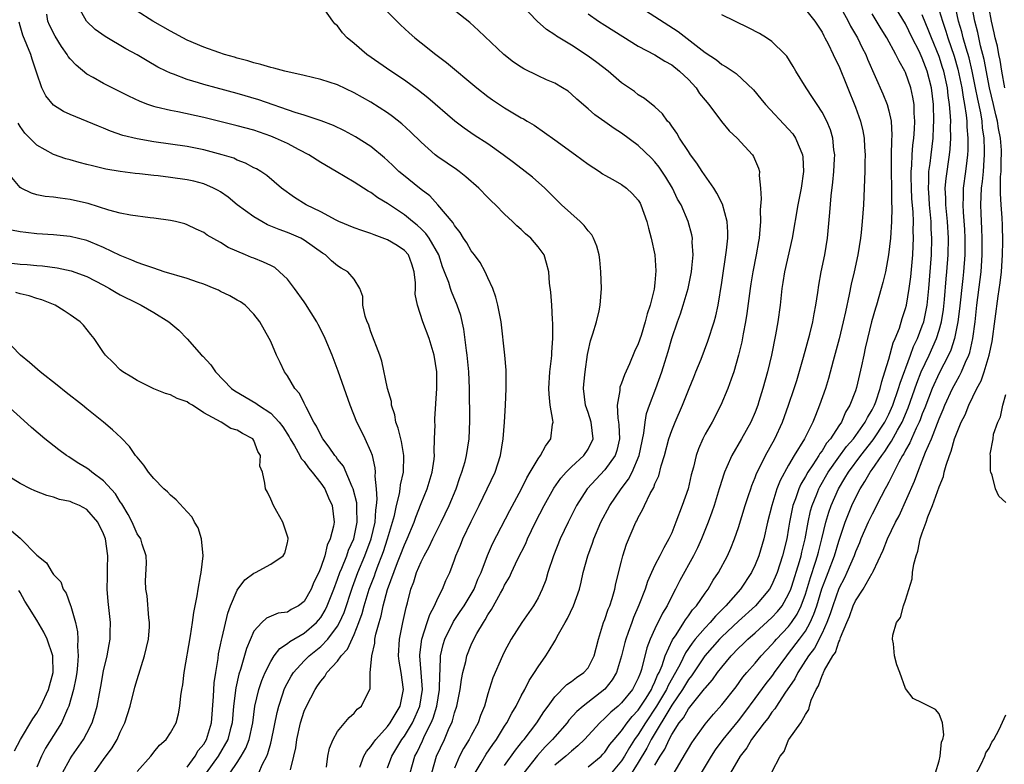
# Model space of a CAD drawing. Units: inches. Extents: x 2613000 to 2616000, y 1497000 to 1500000.
# Drawn here: x 2613225 to 2613343, y 1498168 to 1498257 of the extents above; entities that cross this region are included whole.
import ezdxf

# ---------------------------------------------------------------- set-up
doc = ezdxf.new("R2010")
doc.units = ezdxf.units.IN
doc.header["$MEASUREMENT"] = 0
doc.layers.add('LD26131497_2ft', color=60, linetype='Continuous')

msp = doc.modelspace()

# ---------------------------------------------------------------- linework, layer by layer
at = {"layer": 'LD26131497_2ft'}
for points, elevation in [([(2613334.56, 1498167), (2613335, 1498168.46), (2613335.12, 1498169), (2613335.29, 1498170.71), (2613335.44, 1498171), (2613335.57, 1498171.57), (2613335.4, 1498173), (2613335, 1498174.06), (2613334.57, 1498174.57), (2613333, 1498175.4), (2613331.92, 1498175.92), (2613331, 1498177.09), (2613330.29, 1498179), (2613329.95, 1498179.95), (2613329.67, 1498181), (2613329.57, 1498182.43), (2613329.45, 1498183), (2613329.47, 1498183.47), (2613329.91, 1498185), (2613330.4, 1498185.6), (2613330.75, 1498187), (2613331, 1498187.66), (2613331.79, 1498190.21), (2613331.84, 1498191), (2613331.98, 1498191.98), (2613332.25, 1498193), (2613332.47, 1498193.53), (2613332.76, 1498195), (2613333, 1498195.73), (2613333.46, 1498197), (2613333.67, 1498197.67), (2613334.23, 1498199), (2613335, 1498201.24), (2613335.52, 1498202.48), (2613335.62, 1498203), (2613335.84, 1498203.84), (2613336.24, 1498205), (2613336.47, 1498205.53), (2613336.86, 1498207), (2613337, 1498207.38), (2613337.67, 1498209), (2613338.12, 1498209.88), (2613338.56, 1498211), (2613339.54, 1498213), (2613340.05, 1498213.95), (2613340.4, 1498215), (2613340.99, 1498217), (2613341.35, 1498218.65), (2613342.07, 1498224.07), (2613342.32, 1498225.68), (2613342.46, 1498227), (2613342.59, 1498229), (2613342.63, 1498230.63), (2613342.58, 1498232.58), (2613342.54, 1498233.46), (2613342.42, 1498235), (2613342.34, 1498236.34), (2613342.37, 1498238.37), (2613342.43, 1498239), (2613342.45, 1498240.45), (2613342.48, 1498241), (2613342.46, 1498241.54), (2613342.35, 1498243), (2613342.13, 1498244.13), (2613342, 1498245), (2613341.79, 1498245.79), (2613341.52, 1498247), (2613341.03, 1498249), (2613340.4, 1498252.4), (2613339.98, 1498254.02), (2613339.63, 1498255.63), (2613339.28, 1498257), (2613338.59, 1498260.59)], 8598), ([(2613279.48, 1498167), (2613280.2, 1498168.2), (2613280.78, 1498169.22), (2613281.59, 1498170.41), (2613282.03, 1498171), (2613283, 1498172.58), (2613283.28, 1498173), (2613283.85, 1498174.15), (2613284.38, 1498175), (2613285, 1498176.23), (2613285.42, 1498177), (2613285.95, 1498178.05), (2613286.58, 1498179), (2613287, 1498179.71), (2613287.93, 1498181), (2613288.35, 1498181.65), (2613289, 1498182.76), (2613289.1, 1498182.9), (2613289.31, 1498183.31), (2613290.25, 1498185), (2613290.54, 1498185.46), (2613291.23, 1498187), (2613291.95, 1498189), (2613292.17, 1498189.83), (2613292.42, 1498191), (2613292.96, 1498193), (2613293.52, 1498194.48), (2613293.68, 1498195), (2613294.53, 1498197), (2613295.6, 1498199), (2613296.97, 1498201), (2613297.83, 1498202.17), (2613298.25, 1498203), (2613299.09, 1498205), (2613299.67, 1498207.67), (2613299.81, 1498209), (2613299.98, 1498210.02), (2613300.34, 1498211), (2613301.12, 1498213), (2613301.83, 1498215), (2613302.18, 1498216.18), (2613302.57, 1498217.43), (2613303, 1498219), (2613303.69, 1498221), (2613304.05, 1498221.95), (2613304.39, 1498223), (2613304.97, 1498225), (2613305.37, 1498227), (2613305.43, 1498227.43), (2613305.56, 1498229), (2613305.46, 1498230.54), (2613305.48, 1498231), (2613305.41, 1498231.41), (2613304.99, 1498233.01), (2613304.12, 1498235), (2613303.7, 1498235.7), (2613303.08, 1498237), (2613302.31, 1498238.31), (2613301.52, 1498239.52), (2613301, 1498240.16), (2613300.59, 1498240.59), (2613299, 1498242.11), (2613297, 1498243.58), (2613296.13, 1498244.13), (2613295, 1498244.95), (2613293.79, 1498245.79), (2613293, 1498246.51), (2613291.65, 1498247.65), (2613291, 1498248.25), (2613290.59, 1498248.59), (2613289.95, 1498249), (2613289, 1498249.55), (2613288.02, 1498249.98), (2613287, 1498250.45), (2613285.29, 1498251.29), (2613285, 1498251.47), (2613284.08, 1498252.08), (2613282.92, 1498253), (2613279.89, 1498255.89), (2613278.82, 1498256.82), (2613275.48, 1498259.48)], 8622), ([(2613303.18, 1498166.82), (2613304.67, 1498169.33), (2613305, 1498169.93), (2613305.4, 1498170.6), (2613305.68, 1498171), (2613307, 1498172.83), (2613307.99, 1498174.01), (2613309, 1498175.13), (2613310.7, 1498177.3), (2613311.53, 1498178.47), (2613311.98, 1498179), (2613313, 1498180.14), (2613313.72, 1498181), (2613315, 1498182.35), (2613315.29, 1498182.71), (2613315.54, 1498183), (2613317, 1498184.52), (2613317.36, 1498185), (2613318.01, 1498185.99), (2613318.49, 1498187), (2613319, 1498188.39), (2613319.61, 1498190.39), (2613320.22, 1498192.22), (2613320.46, 1498193), (2613320.56, 1498193.44), (2613320.98, 1498195), (2613321.46, 1498197), (2613321.81, 1498198.19), (2613322.09, 1498199), (2613322.95, 1498201), (2613323.73, 1498202.27), (2613324.15, 1498203), (2613325.64, 1498205), (2613327.13, 1498206.87), (2613328.51, 1498209), (2613329, 1498209.96), (2613329.47, 1498211), (2613330.15, 1498213), (2613330.33, 1498213.67), (2613331.59, 1498217), (2613331.96, 1498218.04), (2613332.43, 1498219), (2613333, 1498220.5), (2613333.17, 1498221), (2613333.57, 1498223), (2613333.79, 1498225), (2613334.09, 1498229), (2613334.14, 1498231), (2613334.07, 1498232.07), (2613334.04, 1498233), (2613333.86, 1498235), (2613333.82, 1498235.82), (2613333.74, 1498237), (2613333.8, 1498237.8), (2613333.8, 1498239), (2613333.94, 1498239.94), (2613334.04, 1498241), (2613334.28, 1498243), (2613334.34, 1498244.34), (2613334.38, 1498245), (2613334.33, 1498247), (2613334.09, 1498249), (2613333.58, 1498251), (2613333, 1498252.57), (2613332.61, 1498253.39), (2613331.8, 1498255), (2613331, 1498256.67), (2613329.35, 1498259.35)], 8606), ([(2613269, 1498167.6), (2613269.5, 1498169), (2613270.7, 1498171), (2613271, 1498171.41), (2613271.97, 1498173), (2613272.31, 1498173.69), (2613272.86, 1498175), (2613273.16, 1498177), (2613273.02, 1498179.02), (2613272.85, 1498181), (2613272.86, 1498181.14), (2613273.1, 1498183), (2613273.75, 1498185), (2613274.04, 1498185.96), (2613274.61, 1498187), (2613275, 1498187.91), (2613275.57, 1498189), (2613275.98, 1498190.02), (2613276.43, 1498191), (2613277, 1498192.49), (2613277.17, 1498193), (2613277.73, 1498194.27), (2613278.01, 1498195), (2613279, 1498197.09), (2613279.97, 1498199), (2613281.86, 1498203), (2613282.52, 1498205), (2613282.84, 1498207), (2613282.99, 1498208.99), (2613283.11, 1498211), (2613283.18, 1498213), (2613283.19, 1498215), (2613283.19, 1498215.19), (2613283.04, 1498217), (2613282.6, 1498221), (2613282.21, 1498223), (2613281.96, 1498223.96), (2613281.58, 1498225), (2613281, 1498226.27), (2613280.67, 1498227), (2613280.08, 1498228.08), (2613279.4, 1498229), (2613279, 1498229.51), (2613278.46, 1498230.46), (2613278.1, 1498231), (2613277.7, 1498231.7), (2613277, 1498232.53), (2613276.83, 1498232.83), (2613275.01, 1498235.01), (2613274.06, 1498236.06), (2613273, 1498236.84), (2613270.7, 1498238.7), (2613270.35, 1498239), (2613269.67, 1498239.67), (2613269, 1498240.29), (2613268.62, 1498240.62), (2613267, 1498241.98), (2613265.16, 1498243.16), (2613263.85, 1498243.85), (2613262.5, 1498244.5), (2613261.05, 1498245.05), (2613259, 1498245.74), (2613257.94, 1498246.06), (2613253.58, 1498247.58), (2613251, 1498248.33), (2613248.49, 1498249), (2613247, 1498249.42), (2613246.38, 1498249.62), (2613245, 1498250.02), (2613243.35, 1498250.65), (2613243, 1498250.77), (2613242.5, 1498251), (2613241.5, 1498251.5), (2613240.23, 1498252.23), (2613239, 1498252.95), (2613237.67, 1498253.67), (2613235.17, 1498255.17), (2613234, 1498256), (2613232.96, 1498257), (2613231.84, 1498259)], 8630), ([(2613271.68, 1498167), (2613272.25, 1498169), (2613272.52, 1498169.48), (2613273.16, 1498170.84), (2613273.42, 1498171.42), (2613274.23, 1498173), (2613274.46, 1498173.54), (2613274.89, 1498175), (2613275.22, 1498177), (2613275.23, 1498178.77), (2613275.29, 1498179.29), (2613275.32, 1498181), (2613275.63, 1498182.37), (2613275.83, 1498183), (2613276.88, 1498185.12), (2613277.69, 1498186.31), (2613278.15, 1498187), (2613279, 1498188.41), (2613279.34, 1498189), (2613279.81, 1498190.19), (2613280.18, 1498191), (2613280.96, 1498193.04), (2613281.57, 1498194.43), (2613283.61, 1498198.39), (2613285.02, 1498201), (2613285.67, 1498202.33), (2613286.08, 1498203), (2613287, 1498204.59), (2613287.3, 1498205), (2613287.88, 1498206.12), (2613288.52, 1498207), (2613288.75, 1498208.75), (2613288.8, 1498209), (2613288.79, 1498209.21), (2613288.47, 1498211), (2613288.32, 1498212.32), (2613288.29, 1498213), (2613288.42, 1498215), (2613288.62, 1498216.62), (2613288.66, 1498217), (2613288.65, 1498217.35), (2613288.77, 1498219), (2613288.79, 1498220.79), (2613288.72, 1498221.28), (2613288.65, 1498223), (2613288.54, 1498224.55), (2613288.39, 1498225.61), (2613288.28, 1498227), (2613288.03, 1498228.03), (2613287.73, 1498229), (2613287, 1498229.98), (2613286.14, 1498231), (2613285.52, 1498231.52), (2613285, 1498232.03), (2613284.47, 1498232.47), (2613283.94, 1498233), (2613283, 1498233.9), (2613281.92, 1498235), (2613281.44, 1498235.44), (2613281, 1498235.87), (2613279.91, 1498237), (2613278.37, 1498238.37), (2613277.55, 1498239), (2613277.23, 1498239.23), (2613275, 1498240.76), (2613274.69, 1498241), (2613273, 1498242.5), (2613271.74, 1498243.74), (2613270.7, 1498244.7), (2613269.58, 1498245.58), (2613269, 1498246), (2613267, 1498247.28), (2613265, 1498248.41), (2613263, 1498249.35), (2613261, 1498250), (2613259, 1498250.48), (2613256.7, 1498251), (2613255.37, 1498251.37), (2613255, 1498251.45), (2613253.82, 1498251.82), (2613253, 1498252.01), (2613252.26, 1498252.26), (2613251, 1498252.57), (2613250.67, 1498252.67), (2613249.48, 1498253), (2613248.78, 1498253.22), (2613247, 1498253.86), (2613245, 1498254.73), (2613243, 1498255.8), (2613240.91, 1498257), (2613239, 1498258.18)], 8628), ([(2613274.29, 1498167), (2613274.86, 1498169), (2613275.79, 1498171), (2613276.38, 1498172.38), (2613276.67, 1498173), (2613276.76, 1498173.24), (2613277, 1498174.18), (2613277.28, 1498175), (2613277.69, 1498177), (2613277.83, 1498178.17), (2613277.99, 1498179), (2613278.34, 1498180.34), (2613278.46, 1498181), (2613279, 1498182.34), (2613279.3, 1498183), (2613279.68, 1498183.68), (2613280.46, 1498185), (2613280.68, 1498185.32), (2613281, 1498185.9), (2613281.45, 1498186.55), (2613282.51, 1498188.51), (2613282.79, 1498189), (2613283, 1498189.46), (2613283.57, 1498190.43), (2613283.81, 1498191), (2613284.56, 1498192.56), (2613285.53, 1498194.47), (2613285.75, 1498195), (2613286.71, 1498197), (2613287.74, 1498199), (2613288.91, 1498201.09), (2613289.73, 1498202.27), (2613290.37, 1498203), (2613291, 1498203.64), (2613292.5, 1498205), (2613293, 1498205.74), (2613293.61, 1498207), (2613293.36, 1498209), (2613293, 1498210.14), (2613292.68, 1498211), (2613292.45, 1498213), (2613292.48, 1498213.52), (2613292.63, 1498215), (2613292.93, 1498217.07), (2613293, 1498217.45), (2613293.28, 1498218.72), (2613293.56, 1498219.56), (2613293.99, 1498221), (2613294.3, 1498222.3), (2613294.45, 1498223), (2613294.58, 1498225), (2613294.53, 1498227), (2613294.4, 1498228.4), (2613294.32, 1498229), (2613294.06, 1498230.06), (2613293.65, 1498231), (2613293.43, 1498231.43), (2613293, 1498231.87), (2613292.53, 1498232.53), (2613292.03, 1498233), (2613289.8, 1498235), (2613289, 1498235.79), (2613288.41, 1498236.41), (2613287.81, 1498237), (2613286.32, 1498238.32), (2613285.45, 1498239), (2613284.05, 1498240.05), (2613282.83, 1498241), (2613281, 1498242.29), (2613279.36, 1498243.36), (2613278.17, 1498244.17), (2613277.03, 1498245.03), (2613273.82, 1498247.82), (2613272.7, 1498248.7), (2613271, 1498249.93), (2613269.38, 1498251), (2613266.5, 1498253), (2613265, 1498254.31), (2613264.16, 1498255), (2613263.58, 1498255.58), (2613263, 1498256.45), (2613262.69, 1498256.69), (2613262.42, 1498257), (2613261, 1498259.04)], 8626), ([(2613269, 1498258.12), (2613270.09, 1498257), (2613270.55, 1498256.55), (2613271.59, 1498255.59), (2613272.25, 1498255), (2613273, 1498254.4), (2613274.75, 1498253), (2613276.04, 1498252.04), (2613279.69, 1498249), (2613281, 1498247.97), (2613281.57, 1498247.57), (2613283, 1498246.61), (2613283.98, 1498246.02), (2613285, 1498245.42), (2613285.28, 1498245.28), (2613285.7, 1498245), (2613286.52, 1498244.52), (2613289, 1498242.78), (2613291.48, 1498241), (2613293, 1498239.87), (2613294.35, 1498239), (2613294.73, 1498238.73), (2613295, 1498238.56), (2613295.97, 1498238.03), (2613297, 1498237.44), (2613297.59, 1498237), (2613298.32, 1498236.32), (2613299, 1498235.56), (2613299.21, 1498235.21), (2613299.32, 1498235), (2613300.04, 1498233), (2613300.21, 1498232.21), (2613300.56, 1498231), (2613300.97, 1498229), (2613301.11, 1498227.11), (2613301, 1498225.66), (2613300.92, 1498224.92), (2613300.43, 1498223), (2613300.05, 1498221.95), (2613299.84, 1498221), (2613299.34, 1498219.34), (2613299, 1498218.35), (2613298.56, 1498217.44), (2613297.96, 1498215.96), (2613297.35, 1498214.65), (2613297, 1498213.65), (2613296.81, 1498213.19), (2613296.78, 1498213), (2613296.78, 1498212.78), (2613296.47, 1498211), (2613296.54, 1498209.46), (2613296.64, 1498209), (2613296.68, 1498208.68), (2613296.75, 1498207), (2613296.42, 1498205.58), (2613296.22, 1498205), (2613295, 1498203.26), (2613292.89, 1498201), (2613291.61, 1498199), (2613291.4, 1498198.6), (2613290.6, 1498197), (2613289.66, 1498195), (2613288.85, 1498193), (2613288.19, 1498191), (2613287.92, 1498190.08), (2613287.51, 1498189), (2613287, 1498187.94), (2613286.47, 1498187), (2613285.08, 1498185), (2613283.8, 1498183), (2613283, 1498181.52), (2613282.74, 1498181), (2613281.61, 1498178.39), (2613281, 1498176.45), (2613280.6, 1498175), (2613280.13, 1498173.87), (2613279.82, 1498173), (2613279, 1498171.49), (2613278.76, 1498171), (2613278.09, 1498169.91), (2613277.62, 1498169), (2613277, 1498167.55)], 8624), ([(2613283, 1498167.89), (2613284.29, 1498169.71), (2613285.18, 1498170.82), (2613285.34, 1498171), (2613286.87, 1498173), (2613287.7, 1498174.3), (2613288.22, 1498175), (2613289, 1498176.11), (2613290.44, 1498177.56), (2613291, 1498177.94), (2613291.59, 1498178.41), (2613292.5, 1498179), (2613293, 1498179.58), (2613293.72, 1498181), (2613294.22, 1498183), (2613294.85, 1498185), (2613295, 1498185.37), (2613295.41, 1498186.59), (2613295.59, 1498187), (2613295.87, 1498187.87), (2613296.2, 1498189), (2613296.33, 1498189.67), (2613297, 1498192.34), (2613297.17, 1498193), (2613297.61, 1498194.39), (2613298.71, 1498197), (2613298.82, 1498197.18), (2613299, 1498197.59), (2613299.51, 1498198.49), (2613299.73, 1498199), (2613300.43, 1498200.43), (2613300.85, 1498201.15), (2613301, 1498201.59), (2613301.45, 1498202.55), (2613301.74, 1498203.74), (2613302.13, 1498205), (2613302.65, 1498207), (2613303, 1498208), (2613303.42, 1498209), (2613304.31, 1498211), (2613305.11, 1498213), (2613305.64, 1498214.36), (2613305.91, 1498215), (2613306.51, 1498216.51), (2613307.33, 1498218.67), (2613308.09, 1498221), (2613308.29, 1498221.71), (2613308.57, 1498223), (2613309, 1498225.72), (2613309.58, 1498229.58), (2613309.71, 1498231), (2613309.71, 1498231.71), (2613309.63, 1498233), (2613309.08, 1498235.08), (2613308.41, 1498236.41), (2613308.03, 1498237), (2613306.63, 1498239), (2613306, 1498240), (2613305.26, 1498241), (2613305, 1498241.38), (2613303.92, 1498243), (2613303.6, 1498243.6), (2613303, 1498244.4), (2613302.76, 1498244.76), (2613302.51, 1498245), (2613301.91, 1498245.91), (2613301, 1498246.72), (2613299.76, 1498247.75), (2613299, 1498248.18), (2613298.55, 1498248.55), (2613297, 1498249.62), (2613295.39, 1498251), (2613294.05, 1498252.05), (2613293, 1498252.81), (2613291, 1498254.12), (2613289.2, 1498255.2), (2613289, 1498255.37), (2613288, 1498256), (2613286.88, 1498257), (2613284.98, 1498259)], 8620), ([(2613298.75, 1498259), (2613303.77, 1498255.77), (2613307, 1498253.25), (2613308.37, 1498252.37), (2613309, 1498251.82), (2613309.54, 1498251.54), (2613310.73, 1498250.73), (2613312.78, 1498248.78), (2613313.69, 1498247.69), (2613314.21, 1498247), (2613317, 1498244.05), (2613317.49, 1498243.49), (2613317.81, 1498243), (2613318.36, 1498241.65), (2613318.66, 1498241), (2613318.71, 1498240.71), (2613318.78, 1498239), (2613318.49, 1498237), (2613318.08, 1498235), (2613317.44, 1498231), (2613316.51, 1498227), (2613316.31, 1498225.69), (2613316.18, 1498225), (2613315.97, 1498223), (2613315.71, 1498221), (2613315.43, 1498219.43), (2613314.93, 1498217), (2613314.46, 1498215), (2613313.93, 1498213), (2613313.45, 1498211.45), (2613313.31, 1498211), (2613313, 1498210.2), (2613312.48, 1498209), (2613311.37, 1498207), (2613310.2, 1498205), (2613309.62, 1498203.62), (2613309.33, 1498203), (2613309.24, 1498202.76), (2613308.76, 1498201.24), (2613308.69, 1498201), (2613308.07, 1498199), (2613307.8, 1498198.2), (2613307.37, 1498197), (2613306.58, 1498195), (2613306.08, 1498193.92), (2613305.63, 1498193), (2613303.98, 1498190.02), (2613303.47, 1498189), (2613303, 1498188.14), (2613302.44, 1498187), (2613301.89, 1498186.11), (2613301, 1498184.26), (2613300.43, 1498183), (2613300.03, 1498181.97), (2613299.39, 1498179.39), (2613299.27, 1498179), (2613299.17, 1498178.83), (2613299, 1498178.34), (2613298.32, 1498177), (2613297, 1498175.37), (2613296.6, 1498175), (2613295.73, 1498174.27), (2613295, 1498173.54), (2613294.38, 1498173), (2613292.55, 1498171), (2613291.78, 1498170.22), (2613291, 1498169.61), (2613290.34, 1498169), (2613289, 1498167.92)], 8616), ([(2613319, 1498258.37), (2613320.12, 1498257), (2613321, 1498255.67), (2613321.22, 1498255.22), (2613321.35, 1498255), (2613321.73, 1498254.27), (2613322.34, 1498253), (2613322.54, 1498252.54), (2613323, 1498251.63), (2613325, 1498246.71), (2613325.62, 1498245), (2613325.88, 1498243.88), (2613326.04, 1498243), (2613326.08, 1498241.92), (2613326.14, 1498241), (2613326.11, 1498240.11), (2613326.11, 1498239), (2613326.06, 1498238.06), (2613326.04, 1498237), (2613325.96, 1498235), (2613325.82, 1498233), (2613325.68, 1498231.68), (2613325.6, 1498231), (2613325.28, 1498229), (2613324.85, 1498227), (2613324.48, 1498225.52), (2613324.26, 1498224.26), (2613323.79, 1498222.21), (2613323.54, 1498221), (2613323.04, 1498218.96), (2613322.31, 1498216.32), (2613321.77, 1498214.23), (2613321.4, 1498213), (2613320.71, 1498211), (2613320.2, 1498209.8), (2613319.89, 1498209), (2613318.9, 1498207), (2613317.68, 1498205), (2613317, 1498203.84), (2613315.99, 1498202.01), (2613315.6, 1498201), (2613314.97, 1498199), (2613314.47, 1498197), (2613314.02, 1498195), (2613313.44, 1498193), (2613313, 1498191.91), (2613312.57, 1498191), (2613311.24, 1498189), (2613309.5, 1498187), (2613308.23, 1498185.77), (2613307.61, 1498185), (2613307, 1498184.37), (2613305.83, 1498183), (2613305.46, 1498182.54), (2613304.65, 1498181.35), (2613304, 1498180), (2613303.46, 1498179), (2613302.56, 1498177.44), (2613302.39, 1498177), (2613301.2, 1498175), (2613299.85, 1498173), (2613299, 1498171.61), (2613298.55, 1498171), (2613297.95, 1498170.05), (2613297.35, 1498169), (2613297, 1498168.46), (2613295.78, 1498167)], 8612), ([(2613323.01, 1498259.01), (2613324.11, 1498257), (2613324.4, 1498256.4), (2613325.24, 1498255), (2613325.81, 1498253.81), (2613326.22, 1498253), (2613326.45, 1498252.45), (2613328.28, 1498248.28), (2613328.8, 1498247), (2613329, 1498246.24), (2613329.26, 1498245), (2613329.35, 1498243.35), (2613329.31, 1498242.69), (2613329.28, 1498241), (2613329.27, 1498239), (2613329.31, 1498237), (2613329.33, 1498235.33), (2613329.36, 1498234.64), (2613329.33, 1498233), (2613329.21, 1498231), (2613328.97, 1498229.03), (2613328.58, 1498227), (2613328.28, 1498225.72), (2613328.09, 1498225), (2613327.5, 1498223), (2613327.38, 1498222.62), (2613326.93, 1498221), (2613326.44, 1498219), (2613326.17, 1498217.83), (2613325.99, 1498217), (2613325.73, 1498215.73), (2613325.13, 1498213.13), (2613325, 1498212.73), (2613324.34, 1498211), (2613323.82, 1498210.18), (2613323.32, 1498209), (2613323, 1498208.53), (2613322.02, 1498207), (2613321.55, 1498206.45), (2613321, 1498205.57), (2613320.75, 1498205.25), (2613320.61, 1498205), (2613319.89, 1498203.89), (2613319.28, 1498203), (2613319, 1498202.48), (2613318.45, 1498201.55), (2613318.21, 1498201), (2613317.81, 1498199.81), (2613317.51, 1498199), (2613317.11, 1498197), (2613317, 1498196.29), (2613316.77, 1498195), (2613316.26, 1498193), (2613315.61, 1498191), (2613315, 1498189.52), (2613314.71, 1498189), (2613313.03, 1498187), (2613311, 1498185.17), (2613309, 1498183.29), (2613308.72, 1498183), (2613306.98, 1498181.02), (2613305.38, 1498178.62), (2613305, 1498178.17), (2613304.31, 1498177), (2613303, 1498175.11), (2613300.53, 1498171), (2613300.03, 1498169.97), (2613299, 1498168.24), (2613297.75, 1498166.25)], 8610), ([(2613335, 1498258.28), (2613335.4, 1498257), (2613335.81, 1498255.81), (2613336.04, 1498255), (2613336.8, 1498252.8), (2613337.25, 1498251.25), (2613337.72, 1498249), (2613337.88, 1498247.88), (2613338.06, 1498247), (2613338.25, 1498245.75), (2613338.32, 1498245), (2613338.33, 1498244.33), (2613338.45, 1498243), (2613338.45, 1498241.55), (2613338.42, 1498241), (2613338.31, 1498240.31), (2613338.16, 1498239), (2613337.88, 1498237), (2613337.87, 1498235.87), (2613337.83, 1498235), (2613337.87, 1498234.13), (2613338.03, 1498232.03), (2613338.09, 1498231), (2613338.08, 1498229), (2613337.93, 1498227), (2613337.83, 1498226.17), (2613337.45, 1498222.55), (2613337.27, 1498221), (2613336.87, 1498219), (2613336.4, 1498217.6), (2613336.12, 1498217), (2613335, 1498214.84), (2613334.19, 1498213), (2613333.31, 1498210.69), (2613333, 1498209.97), (2613332.74, 1498209.26), (2613332.63, 1498209), (2613332.26, 1498208.26), (2613331.7, 1498207), (2613331.5, 1498206.5), (2613331, 1498205.63), (2613330.79, 1498205.21), (2613330.64, 1498205), (2613330.18, 1498204.18), (2613329.59, 1498203), (2613329.41, 1498202.59), (2613329, 1498201.81), (2613328.73, 1498201.27), (2613328.56, 1498201), (2613328.07, 1498200.07), (2613327, 1498197.99), (2613326.53, 1498197), (2613325.65, 1498195), (2613325.47, 1498194.53), (2613325, 1498193.46), (2613324.84, 1498193), (2613323.98, 1498191), (2613323.67, 1498190.33), (2613323, 1498189.09), (2613322.27, 1498187), (2613321.98, 1498186.02), (2613321.59, 1498185), (2613321, 1498183.73), (2613320.09, 1498181.91), (2613319.38, 1498181), (2613318.09, 1498179), (2613317.75, 1498178.25), (2613316.55, 1498176.55), (2613315.53, 1498175), (2613315.34, 1498174.66), (2613315, 1498174.28), (2613314.49, 1498173.51), (2613314.08, 1498173), (2613312.57, 1498171), (2613311.99, 1498170.01), (2613311.19, 1498169), (2613310.03, 1498167)], 8602), ([(2613315, 1498167.08), (2613315.97, 1498169), (2613316.45, 1498169.55), (2613317, 1498170.94), (2613317.03, 1498171), (2613318.46, 1498173), (2613319, 1498174), (2613319.43, 1498174.57), (2613319.51, 1498175), (2613319.71, 1498175.71), (2613320.31, 1498177), (2613320.59, 1498177.41), (2613321, 1498178.66), (2613321.13, 1498178.87), (2613321.16, 1498179), (2613321.28, 1498179.28), (2613322.29, 1498181), (2613322.59, 1498181.41), (2613323, 1498182.69), (2613323.12, 1498182.88), (2613323.21, 1498183.21), (2613323.97, 1498185), (2613324.29, 1498185.71), (2613324.72, 1498187), (2613325, 1498187.61), (2613325.93, 1498189), (2613327, 1498190.89), (2613327.05, 1498190.95), (2613327.11, 1498191.11), (2613328.33, 1498193.67), (2613328.84, 1498195), (2613329.81, 1498197), (2613330.22, 1498197.78), (2613332.07, 1498201.93), (2613332.46, 1498203), (2613333, 1498204.36), (2613333.39, 1498205.39), (2613334.08, 1498207), (2613335, 1498209.4), (2613335.49, 1498210.51), (2613335.69, 1498211), (2613336.62, 1498213), (2613337, 1498213.73), (2613337.46, 1498214.54), (2613337.68, 1498215), (2613338.15, 1498216.15), (2613338.55, 1498217), (2613338.67, 1498217.33), (2613339.06, 1498219), (2613339.32, 1498221), (2613339.53, 1498223), (2613339.94, 1498226.06), (2613340.05, 1498227), (2613340.18, 1498229), (2613340.17, 1498231), (2613340.13, 1498232.13), (2613340.03, 1498233.97), (2613340, 1498235), (2613340.08, 1498237), (2613340.2, 1498237.8), (2613340.31, 1498239), (2613340.4, 1498240.4), (2613340.46, 1498241), (2613340.46, 1498241.54), (2613340.4, 1498243), (2613340.22, 1498244.22), (2613340.15, 1498245), (2613339.99, 1498246.01), (2613339.64, 1498247.64), (2613339.38, 1498249), (2613338.97, 1498251), (2613338.6, 1498252.6), (2613338.25, 1498253.75), (2613337.9, 1498255), (2613337.73, 1498255.73), (2613337.35, 1498257), (2613337, 1498258.51)], 8600), ([(2613342.87, 1498249), (2613342.5, 1498251), (2613342.31, 1498252.31), (2613342.16, 1498253), (2613341.99, 1498253.99), (2613341.73, 1498255), (2613341.61, 1498255.61), (2613341.28, 1498257), (2613341, 1498258.51)], 8596), ([(2613261.7, 1498167.7), (2613261.85, 1498169), (2613262.03, 1498169.97), (2613262.48, 1498171), (2613263, 1498171.96), (2613264.39, 1498173.61), (2613265, 1498174.16), (2613265.37, 1498174.63), (2613265.88, 1498175), (2613266.9, 1498177.1), (2613266.91, 1498179), (2613267, 1498179.77), (2613267.09, 1498181), (2613267.47, 1498182.53), (2613267.48, 1498183), (2613267.59, 1498183.59), (2613267.97, 1498185), (2613268.21, 1498185.79), (2613268.46, 1498187), (2613269, 1498188.97), (2613270.18, 1498192.18), (2613270.51, 1498193), (2613271, 1498194.31), (2613271.33, 1498195), (2613272.16, 1498197), (2613272.37, 1498197.63), (2613273, 1498199.25), (2613273.73, 1498201), (2613274.34, 1498203), (2613274.55, 1498204.55), (2613274.59, 1498205), (2613274.55, 1498205.45), (2613274.62, 1498207), (2613274.67, 1498208.67), (2613274.63, 1498209), (2613274.63, 1498209.37), (2613274.88, 1498213), (2613274.88, 1498215), (2613274.58, 1498217), (2613273.97, 1498219), (2613273.21, 1498221), (2613272.57, 1498223), (2613272.31, 1498224.31), (2613272.34, 1498225), (2613272.34, 1498225.66), (2613272.19, 1498227), (2613271.9, 1498227.9), (2613271.48, 1498229), (2613271, 1498229.55), (2613270.14, 1498230.14), (2613269, 1498230.83), (2613267.4, 1498231.4), (2613267, 1498231.57), (2613265.91, 1498231.91), (2613265, 1498232.24), (2613263.17, 1498233), (2613262.84, 1498233.16), (2613261, 1498234.15), (2613259.24, 1498235), (2613257.86, 1498235.86), (2613256.31, 1498237), (2613254.53, 1498238.53), (2613253.84, 1498239), (2613253.3, 1498239.3), (2613253, 1498239.45), (2613251.99, 1498239.99), (2613251, 1498240.36), (2613250.57, 1498240.57), (2613249.2, 1498241), (2613247, 1498241.58), (2613245, 1498241.98), (2613243, 1498242.28), (2613241, 1498242.56), (2613239, 1498242.9), (2613237.32, 1498243.32), (2613235.83, 1498243.83), (2613235, 1498244.18), (2613234.4, 1498244.4), (2613231, 1498245.8), (2613230.19, 1498246.19), (2613229, 1498246.95), (2613228.07, 1498248.07), (2613227.62, 1498249), (2613227, 1498250.75), (2613226.94, 1498251), (2613226.45, 1498252.45), (2613226.3, 1498253), (2613225.33, 1498255.33), (2613225, 1498256.44), (2613224.88, 1498256.88)], 8634), ([(2613265.68, 1498167.68), (2613266.15, 1498169), (2613266.45, 1498169.55), (2613267, 1498170.14), (2613267.33, 1498170.67), (2613267.58, 1498171), (2613269, 1498172.57), (2613269.31, 1498173), (2613270.49, 1498175), (2613270.9, 1498177), (2613270.6, 1498179), (2613270.38, 1498180.38), (2613270.31, 1498181), (2613270.41, 1498183), (2613270.8, 1498185), (2613271.2, 1498186.8), (2613271.36, 1498187.36), (2613271.79, 1498189), (2613272.13, 1498189.87), (2613272.46, 1498191), (2613273, 1498192.28), (2613273.36, 1498193), (2613273.96, 1498194.04), (2613274.41, 1498195), (2613275.4, 1498197), (2613276.36, 1498199), (2613277.2, 1498201), (2613277.64, 1498202.36), (2613277.9, 1498203), (2613278.27, 1498204.27), (2613278.44, 1498205), (2613278.77, 1498207), (2613278.85, 1498209.15), (2613278.81, 1498213), (2613278.71, 1498215), (2613278.52, 1498217), (2613278.42, 1498217.58), (2613278.12, 1498220.12), (2613277.75, 1498221.75), (2613277.33, 1498223), (2613276.64, 1498224.64), (2613276.52, 1498225), (2613276.31, 1498225.69), (2613275.82, 1498227), (2613275.58, 1498227.58), (2613275.12, 1498229), (2613273.99, 1498231), (2613273.58, 1498231.58), (2613273, 1498232.14), (2613272.55, 1498232.55), (2613271.96, 1498233), (2613271, 1498233.81), (2613269.24, 1498235), (2613269, 1498235.18), (2613267.84, 1498235.84), (2613267, 1498236.48), (2613266.65, 1498236.65), (2613265, 1498237.71), (2613262.84, 1498239), (2613261, 1498240.05), (2613259.55, 1498241), (2613258.42, 1498241.58), (2613257, 1498242.34), (2613255.58, 1498243), (2613255, 1498243.24), (2613253, 1498243.93), (2613251, 1498244.47), (2613247, 1498245.46), (2613243.87, 1498246.13), (2613243, 1498246.28), (2613241.3, 1498246.7), (2613241, 1498246.76), (2613240.31, 1498247), (2613239.36, 1498247.36), (2613238.01, 1498248.01), (2613237, 1498248.54), (2613235, 1498249.54), (2613233.75, 1498250.25), (2613233, 1498250.66), (2613231.71, 1498251.71), (2613231, 1498252.49), (2613230.77, 1498252.77), (2613230.65, 1498253), (2613229.96, 1498253.96), (2613229.2, 1498255.2), (2613228.52, 1498256.52), (2613228.32, 1498257), (2613228.19, 1498257.81)], 8632), ([(2613293, 1498257.88), (2613294.25, 1498257), (2613295, 1498256.5), (2613297.14, 1498255.14), (2613299, 1498254), (2613301, 1498252.96), (2613302.19, 1498252.19), (2613303, 1498251.77), (2613303.95, 1498251), (2613305, 1498249.99), (2613305.93, 1498249), (2613306.34, 1498248.34), (2613307, 1498247.52), (2613307.46, 1498247), (2613308.97, 1498244.97), (2613309.87, 1498243.87), (2613310.85, 1498243), (2613312.66, 1498241), (2613312.79, 1498240.79), (2613313.38, 1498239.38), (2613313.51, 1498239), (2613313.47, 1498238.53), (2613313.63, 1498237), (2613313.73, 1498235.73), (2613313.58, 1498234.42), (2613313.63, 1498233), (2613313.53, 1498231.53), (2613313.47, 1498231), (2613313.39, 1498230.61), (2613313.1, 1498229), (2613312.7, 1498227), (2613312.46, 1498225.54), (2613312.38, 1498225), (2613312, 1498222), (2613311.84, 1498221), (2613311.55, 1498219.55), (2613311.39, 1498218.61), (2613311.01, 1498217), (2613310.45, 1498215), (2613310.12, 1498214.12), (2613309.73, 1498213), (2613308.87, 1498211), (2613307.83, 1498209), (2613307, 1498207.54), (2613306.73, 1498207), (2613306.2, 1498205.8), (2613305.93, 1498205), (2613305.6, 1498203.6), (2613305.34, 1498202.66), (2613304.96, 1498201), (2613304.26, 1498199), (2613303.49, 1498197), (2613303, 1498195.75), (2613302.66, 1498195), (2613302.05, 1498193.95), (2613301.6, 1498193), (2613301, 1498191.87), (2613300.58, 1498191), (2613300.09, 1498189.91), (2613299.81, 1498189), (2613299.08, 1498187.08), (2613298.42, 1498185.58), (2613298.21, 1498185), (2613297.8, 1498183.8), (2613297.5, 1498183), (2613297.38, 1498182.62), (2613297.01, 1498181), (2613296.39, 1498179), (2613295.88, 1498178.12), (2613294.99, 1498177.01), (2613292.41, 1498175), (2613291.64, 1498174.36), (2613290.69, 1498173.31), (2613290.47, 1498173), (2613289, 1498171.32), (2613288.74, 1498171), (2613287.87, 1498170.13), (2613286.92, 1498169.08), (2613285.3, 1498167)], 8618), ([(2613293, 1498167.72), (2613294.55, 1498169), (2613294.77, 1498169.23), (2613295, 1498169.48), (2613295.61, 1498170.39), (2613296.1, 1498171), (2613297, 1498172.04), (2613297.67, 1498173), (2613298.25, 1498173.75), (2613299, 1498174.51), (2613299.93, 1498175.93), (2613300.59, 1498177), (2613300.7, 1498177.3), (2613301, 1498177.88), (2613301.32, 1498178.68), (2613301.5, 1498179), (2613301.86, 1498179.86), (2613302.22, 1498181), (2613303.09, 1498182.91), (2613303.52, 1498183.52), (2613304.47, 1498185), (2613304.66, 1498185.34), (2613305, 1498185.78), (2613305.5, 1498186.5), (2613305.97, 1498187), (2613307, 1498188.53), (2613307.35, 1498189), (2613307.95, 1498190.05), (2613308.6, 1498191), (2613309.67, 1498193), (2613310.09, 1498193.91), (2613310.53, 1498195), (2613311, 1498196.36), (2613311.78, 1498199), (2613312.2, 1498200.2), (2613312.46, 1498201), (2613312.6, 1498201.4), (2613313, 1498202.34), (2613313.17, 1498202.83), (2613313.53, 1498203.53), (2613314.24, 1498205), (2613315.33, 1498207), (2613316.25, 1498209), (2613317, 1498211), (2613317.67, 1498213), (2613317.96, 1498213.96), (2613318.77, 1498216.77), (2613319.53, 1498219.53), (2613319.88, 1498221), (2613320.04, 1498221.96), (2613320.27, 1498223), (2613320.5, 1498224.5), (2613320.62, 1498225.38), (2613320.9, 1498227), (2613321.32, 1498229), (2613321.65, 1498231), (2613321.93, 1498234.07), (2613322.07, 1498236.07), (2613322.28, 1498237.72), (2613322.4, 1498239), (2613322.49, 1498240.49), (2613322.51, 1498241), (2613322.42, 1498241.58), (2613322.28, 1498243), (2613321.99, 1498243.99), (2613321.56, 1498245), (2613321, 1498246.1), (2613320.4, 1498247), (2613319.86, 1498247.86), (2613319.08, 1498249), (2613317.87, 1498251), (2613317.56, 1498251.56), (2613316.78, 1498252.78), (2613316.6, 1498253), (2613315, 1498254.56), (2613314.36, 1498255), (2613313.51, 1498255.51), (2613312.19, 1498256.19), (2613309, 1498257.74)], 8614), ([(2613301, 1498167.91), (2613301.64, 1498169), (2613302.17, 1498169.83), (2613302.69, 1498171), (2613303, 1498171.59), (2613303.9, 1498173), (2613304.4, 1498173.6), (2613305, 1498174.68), (2613306.94, 1498177.06), (2613307, 1498177.15), (2613307.88, 1498178.12), (2613308.48, 1498179), (2613309, 1498179.67), (2613310.1, 1498181), (2613311, 1498181.92), (2613311.56, 1498182.44), (2613312.12, 1498183), (2613313, 1498183.77), (2613315, 1498185.6), (2613315.68, 1498186.32), (2613316.21, 1498187), (2613317, 1498188.39), (2613317.25, 1498189), (2613317.37, 1498189.37), (2613318.29, 1498192.29), (2613318.49, 1498193), (2613318.58, 1498193.42), (2613318.98, 1498195), (2613319.33, 1498197), (2613319.63, 1498198.37), (2613319.81, 1498199), (2613320.36, 1498200.36), (2613320.6, 1498201), (2613320.74, 1498201.26), (2613321.73, 1498203), (2613323, 1498204.78), (2613323.94, 1498206.06), (2613324.76, 1498207), (2613326.17, 1498209), (2613326.44, 1498209.56), (2613327, 1498210.46), (2613327.27, 1498211), (2613327.43, 1498211.43), (2613327.95, 1498213), (2613328.14, 1498213.86), (2613328.53, 1498215), (2613329, 1498216.53), (2613329.52, 1498218.48), (2613329.76, 1498219), (2613330.25, 1498220.25), (2613330.59, 1498221.41), (2613331, 1498222.6), (2613331.1, 1498223), (2613331.44, 1498225), (2613331.61, 1498226.39), (2613331.85, 1498229), (2613331.92, 1498230.08), (2613331.96, 1498231), (2613331.92, 1498231.92), (2613331.93, 1498233), (2613331.89, 1498234.11), (2613331.75, 1498235.75), (2613331.69, 1498237), (2613331.66, 1498238.34), (2613331.66, 1498239), (2613331.73, 1498239.73), (2613331.77, 1498241), (2613331.86, 1498242.14), (2613331.98, 1498243), (2613332.06, 1498244.06), (2613332.11, 1498245), (2613332.03, 1498245.97), (2613332.01, 1498247), (2613331.88, 1498247.88), (2613331.63, 1498249), (2613331, 1498250.83), (2613330.92, 1498251), (2613330.21, 1498252.21), (2613329.85, 1498253), (2613328.77, 1498255), (2613328.08, 1498256.08), (2613327, 1498257.86)], 8608), ([(2613306.57, 1498167), (2613307.78, 1498169), (2613308.26, 1498169.74), (2613309.17, 1498171), (2613311, 1498173.24), (2613311.77, 1498174.23), (2613313, 1498175.89), (2613314.31, 1498177.69), (2613315, 1498178.53), (2613315.2, 1498178.8), (2613315.32, 1498179), (2613316.78, 1498181), (2613317, 1498181.27), (2613318.31, 1498183), (2613319, 1498183.96), (2613319.59, 1498185), (2613320.02, 1498185.98), (2613320.36, 1498187), (2613320.98, 1498189.02), (2613321.53, 1498190.47), (2613321.74, 1498191), (2613322.49, 1498193), (2613323, 1498194.75), (2613323.76, 1498197), (2613324.56, 1498199), (2613325, 1498199.94), (2613325.55, 1498201), (2613326.13, 1498201.87), (2613326.76, 1498203), (2613327, 1498203.33), (2613328.14, 1498205), (2613328.52, 1498205.48), (2613329, 1498206.24), (2613329.31, 1498206.69), (2613330.02, 1498208.02), (2613330.58, 1498209), (2613331.32, 1498210.68), (2613332.34, 1498213.66), (2613332.88, 1498215), (2613333.81, 1498217), (2613334.69, 1498219), (2613335, 1498219.99), (2613335.28, 1498221), (2613335.53, 1498222.47), (2613335.65, 1498223.65), (2613335.86, 1498226.14), (2613335.95, 1498227), (2613336.1, 1498229), (2613336.13, 1498231), (2613336, 1498233), (2613335.81, 1498235), (2613335.81, 1498235.81), (2613335.75, 1498237), (2613335.84, 1498238.16), (2613336.26, 1498241), (2613336.34, 1498241.66), (2613336.43, 1498243), (2613336.39, 1498244.39), (2613336.41, 1498245), (2613336.39, 1498245.61), (2613336.27, 1498247), (2613336.09, 1498248.1), (2613336, 1498249), (2613335.56, 1498251), (2613335.43, 1498251.43), (2613335, 1498252.75), (2613334.08, 1498255), (2613333.8, 1498255.8), (2613333, 1498257.76)], 8604), ([(2613257.37, 1498167.37), (2613257.78, 1498169), (2613258.01, 1498169.99), (2613258.13, 1498171), (2613258.57, 1498173), (2613259, 1498174.37), (2613259.27, 1498175), (2613260.31, 1498177), (2613260.6, 1498177.4), (2613261, 1498177.99), (2613261.48, 1498178.52), (2613261.74, 1498179), (2613263, 1498180.39), (2613263.44, 1498181), (2613264.19, 1498181.81), (2613265, 1498183.58), (2613265.55, 1498185), (2613265.94, 1498186.06), (2613266.18, 1498187), (2613266.8, 1498189), (2613267.41, 1498190.59), (2613267.55, 1498191), (2613267.87, 1498191.87), (2613268.32, 1498193), (2613268.5, 1498193.5), (2613269, 1498195), (2613269.6, 1498197), (2613269.82, 1498197.82), (2613270.06, 1498199), (2613270.41, 1498200.41), (2613270.49, 1498201), (2613270.53, 1498201.47), (2613270.89, 1498203), (2613270.94, 1498205), (2613270.65, 1498206.65), (2613270.26, 1498208.26), (2613270, 1498209), (2613269.87, 1498209.87), (2613269.48, 1498211), (2613269.45, 1498211.45), (2613269, 1498213), (2613268.29, 1498216.29), (2613268.05, 1498217), (2613267, 1498219.8), (2613266.7, 1498220.7), (2613266.56, 1498221), (2613266.33, 1498221.67), (2613266.04, 1498223), (2613266.04, 1498224.04), (2613265.68, 1498225), (2613265, 1498226.09), (2613264.24, 1498227), (2613263.43, 1498227.43), (2613263, 1498227.69), (2613262.28, 1498228.28), (2613261.55, 1498229), (2613261.2, 1498229.2), (2613259, 1498230.77), (2613258.59, 1498231), (2613257.48, 1498231.48), (2613257, 1498231.67), (2613256.03, 1498232.03), (2613254.62, 1498232.62), (2613253.95, 1498233), (2613253, 1498233.55), (2613251, 1498235), (2613249.91, 1498235.91), (2613249, 1498236.54), (2613248.71, 1498236.71), (2613248.15, 1498237), (2613247, 1498237.52), (2613245.82, 1498237.82), (2613245, 1498238.01), (2613243, 1498238.29), (2613241.53, 1498238.47), (2613241, 1498238.52), (2613239.29, 1498238.71), (2613238.76, 1498238.76), (2613237, 1498238.99), (2613235.28, 1498239.28), (2613233.66, 1498239.66), (2613233, 1498239.84), (2613232.06, 1498240.06), (2613231, 1498240.37), (2613230.5, 1498240.5), (2613229, 1498241.03), (2613227, 1498242.16), (2613225.58, 1498243.58), (2613225, 1498244.39), (2613224.76, 1498244.76)], 8636), ([(2613253.59, 1498167), (2613254.04, 1498168.04), (2613254.53, 1498169), (2613254.67, 1498169.33), (2613255, 1498170.57), (2613255.1, 1498170.9), (2613255.76, 1498174.24), (2613255.96, 1498175), (2613256.47, 1498176.47), (2613256.63, 1498177), (2613256.74, 1498177.26), (2613257.44, 1498178.56), (2613257.73, 1498179), (2613259, 1498180.41), (2613259.59, 1498181), (2613261, 1498182.13), (2613261.84, 1498183), (2613263, 1498184.55), (2613263.25, 1498185), (2613263.79, 1498186.21), (2613264.78, 1498189.22), (2613265.45, 1498191), (2613266.28, 1498193), (2613267.03, 1498195), (2613267.49, 1498197), (2613267.57, 1498198.43), (2613267.67, 1498199), (2613267.75, 1498199.75), (2613267.66, 1498201), (2613267.5, 1498202.5), (2613267.55, 1498203), (2613267.52, 1498203.52), (2613267.17, 1498205), (2613267, 1498205.49), (2613266.32, 1498207), (2613265.89, 1498207.89), (2613265.32, 1498209), (2613264.51, 1498211), (2613263.09, 1498215.09), (2613262.35, 1498217), (2613261.52, 1498219), (2613261.36, 1498219.36), (2613260.67, 1498220.66), (2613260.51, 1498221), (2613259.16, 1498223.16), (2613259, 1498223.37), (2613257.85, 1498225), (2613257, 1498226.1), (2613256.04, 1498227), (2613255.48, 1498227.48), (2613255, 1498227.74), (2613254.15, 1498228.15), (2613253, 1498228.61), (2613252.71, 1498228.71), (2613251.98, 1498229), (2613249.91, 1498229.91), (2613249, 1498230.51), (2613247.38, 1498231.38), (2613247, 1498231.68), (2613246.08, 1498232.08), (2613245, 1498232.62), (2613244.72, 1498232.72), (2613243.6, 1498233), (2613243, 1498233.13), (2613241, 1498233.41), (2613240.56, 1498233.44), (2613238.24, 1498233.76), (2613237, 1498234.01), (2613235.63, 1498234.37), (2613233.15, 1498235.15), (2613231.53, 1498235.53), (2613231, 1498235.65), (2613229.79, 1498235.79), (2613229, 1498235.91), (2613228.01, 1498236.01), (2613227, 1498236.21), (2613226.38, 1498236.38), (2613225.14, 1498237), (2613225, 1498237.09), (2613223.22, 1498239.22)], 8638), ([(2613250.15, 1498167), (2613251, 1498168.26), (2613251.48, 1498169), (2613252.04, 1498169.96), (2613252.42, 1498171), (2613252.85, 1498173), (2613253.12, 1498175), (2613253.59, 1498177), (2613253.93, 1498178.07), (2613254.33, 1498179), (2613255, 1498180.32), (2613255.43, 1498181), (2613256.1, 1498181.9), (2613257, 1498182.47), (2613257.28, 1498182.72), (2613259, 1498183.72), (2613260.49, 1498185), (2613260.73, 1498185.27), (2613261, 1498185.61), (2613261.53, 1498186.47), (2613261.77, 1498187), (2613262.55, 1498189), (2613263, 1498190.18), (2613263.29, 1498191), (2613263.51, 1498191.51), (2613264.1, 1498193), (2613264.32, 1498193.68), (2613264.94, 1498195), (2613265.37, 1498197), (2613265.31, 1498198.68), (2613265.33, 1498199), (2613265.31, 1498199.31), (2613264.88, 1498201), (2613264.74, 1498201.26), (2613263.7, 1498203.7), (2613263, 1498204.55), (2613262.82, 1498204.82), (2613262.66, 1498205), (2613262.01, 1498206.01), (2613261.23, 1498207), (2613261, 1498207.41), (2613260.5, 1498208.5), (2613260.18, 1498209), (2613259.24, 1498210.76), (2613259.1, 1498211.1), (2613259, 1498211.27), (2613258.43, 1498212.43), (2613257.89, 1498213), (2613257, 1498214.53), (2613256.66, 1498215), (2613256.13, 1498216.13), (2613255.7, 1498217), (2613255, 1498218.63), (2613254.82, 1498219), (2613253.7, 1498221), (2613253, 1498221.91), (2613251.96, 1498223), (2613251.39, 1498223.39), (2613251, 1498223.59), (2613250.12, 1498224.12), (2613249, 1498224.64), (2613248.77, 1498224.77), (2613248.25, 1498225), (2613247, 1498225.49), (2613246.26, 1498225.74), (2613245, 1498226.19), (2613242.27, 1498227), (2613241, 1498227.4), (2613239.83, 1498227.83), (2613239, 1498228.1), (2613238.39, 1498228.39), (2613237, 1498228.93), (2613235, 1498229.9), (2613233.48, 1498230.52), (2613233, 1498230.74), (2613231, 1498231.23), (2613229, 1498231.43), (2613227, 1498231.55), (2613225.68, 1498231.68), (2613225, 1498231.78), (2613223.98, 1498231.98)], 8640), ([(2613223, 1498228.12), (2613225, 1498227.9), (2613225.85, 1498227.85), (2613227, 1498227.73), (2613227.68, 1498227.68), (2613229.45, 1498227.45), (2613231.1, 1498227.1), (2613233, 1498226.41), (2613235, 1498225.39), (2613235.71, 1498225), (2613236.51, 1498224.51), (2613237, 1498224.23), (2613239, 1498223.21), (2613239.49, 1498223), (2613241, 1498222.1), (2613242.79, 1498221), (2613244, 1498220), (2613245, 1498218.96), (2613246.73, 1498217), (2613246.87, 1498216.87), (2613247.85, 1498215.85), (2613248.39, 1498215), (2613250.33, 1498213), (2613250.72, 1498212.72), (2613253.24, 1498211.24), (2613253.54, 1498211), (2613255, 1498210.05), (2613256.01, 1498209), (2613256.44, 1498208.44), (2613257.22, 1498207.22), (2613257.34, 1498207), (2613257.84, 1498206.16), (2613258.5, 1498205), (2613258.65, 1498204.65), (2613259, 1498204.26), (2613259.52, 1498203.52), (2613259.97, 1498203), (2613261, 1498201.67), (2613261.47, 1498201), (2613261.92, 1498199.92), (2613262.36, 1498199), (2613262.58, 1498197), (2613262.53, 1498196.53), (2613262.14, 1498195), (2613261.76, 1498194.24), (2613261.48, 1498193), (2613261, 1498191.59), (2613260.75, 1498191), (2613260.17, 1498189.83), (2613259.83, 1498189), (2613259, 1498187.51), (2613258.35, 1498187), (2613257.46, 1498186.54), (2613257, 1498186.25), (2613255.89, 1498186.11), (2613254.48, 1498185.52), (2613253.96, 1498185), (2613253, 1498183.95), (2613252.1, 1498181.9), (2613251.38, 1498179.38), (2613251.18, 1498178.82), (2613250.82, 1498177.18), (2613250.56, 1498175), (2613250.38, 1498173), (2613250.15, 1498172.15), (2613249.87, 1498171), (2613248.73, 1498169), (2613247.29, 1498167)], 8642), ([(2613245, 1498167.7), (2613245.98, 1498169), (2613246.34, 1498169.66), (2613247, 1498170.45), (2613247.32, 1498171), (2613247.9, 1498173), (2613248.16, 1498176.16), (2613248.24, 1498177.76), (2613248.42, 1498179), (2613248.7, 1498180.7), (2613248.76, 1498181.24), (2613249, 1498182.32), (2613249.11, 1498182.89), (2613249.19, 1498183.19), (2613249.87, 1498186.13), (2613250.18, 1498187), (2613251, 1498188.89), (2613251.9, 1498190.1), (2613253, 1498190.92), (2613253.19, 1498191), (2613255, 1498191.98), (2613256.51, 1498193), (2613256.69, 1498193.31), (2613257, 1498194.55), (2613257.08, 1498195), (2613257.08, 1498195.08), (2613256.46, 1498197), (2613255.72, 1498198.28), (2613255.34, 1498199), (2613255, 1498199.77), (2613254.6, 1498200.6), (2613254.37, 1498201), (2613254.32, 1498201.68), (2613254.02, 1498203), (2613253.72, 1498203.72), (2613253.77, 1498205), (2613253.46, 1498205.46), (2613253, 1498206.8), (2613252.86, 1498207), (2613251.61, 1498207.61), (2613251, 1498208.02), (2613250.22, 1498208.22), (2613249.07, 1498209), (2613247, 1498210.1), (2613245.63, 1498211), (2613245.23, 1498211.23), (2613245, 1498211.43), (2613243.81, 1498211.81), (2613243, 1498212.25), (2613242.42, 1498212.42), (2613241, 1498212.96), (2613239, 1498213.97), (2613238.39, 1498214.39), (2613237.31, 1498215), (2613237, 1498215.26), (2613236.14, 1498216.14), (2613235.24, 1498217), (2613235, 1498217.34), (2613233.89, 1498219), (2613233.48, 1498219.48), (2613232.58, 1498220.58), (2613232.21, 1498221), (2613231, 1498221.84), (2613230.3, 1498222.3), (2613229.2, 1498223), (2613227.62, 1498223.62), (2613227, 1498223.8), (2613226.1, 1498224.1), (2613225, 1498224.34), (2613224.5, 1498224.5)], 8644), ([(2613239, 1498167.18), (2613240.64, 1498169), (2613240.8, 1498169.2), (2613241, 1498169.48), (2613241.7, 1498170.3), (2613242.49, 1498171), (2613243, 1498171.78), (2613243.67, 1498173), (2613243.95, 1498174.05), (2613244.12, 1498175), (2613244.23, 1498176.23), (2613244.35, 1498177), (2613244.47, 1498177.53), (2613244.64, 1498179), (2613245.41, 1498183.41), (2613245.66, 1498185), (2613245.8, 1498186.2), (2613245.98, 1498187), (2613246.21, 1498188.21), (2613246.31, 1498189), (2613246.59, 1498190.59), (2613246.66, 1498191), (2613246.9, 1498193), (2613246.71, 1498195), (2613246.32, 1498196.32), (2613245.89, 1498197), (2613245.61, 1498197.61), (2613245, 1498198.23), (2613243.7, 1498199.7), (2613243, 1498200.25), (2613242.63, 1498200.63), (2613242.22, 1498201), (2613241, 1498202.22), (2613240.37, 1498203), (2613239.83, 1498203.83), (2613239, 1498204.78), (2613238.91, 1498204.91), (2613238.83, 1498205), (2613238.09, 1498206.09), (2613237.09, 1498207.09), (2613236.08, 1498208.08), (2613235, 1498209), (2613233, 1498210.57), (2613232.48, 1498211), (2613230.53, 1498212.53), (2613229.43, 1498213.43), (2613227.42, 1498215), (2613226.14, 1498216.14), (2613225.05, 1498217), (2613223, 1498219.11)], 8646), ([(2613343, 1498199.35), (2613342.14, 1498200.14), (2613341.76, 1498201), (2613341.36, 1498202.64), (2613341.2, 1498203), (2613341.15, 1498203.15), (2613341.15, 1498205), (2613341.14, 1498205.14), (2613341.48, 1498207), (2613341.54, 1498207.54), (2613342.03, 1498209), (2613342.37, 1498209.63), (2613342.63, 1498211), (2613343, 1498212.28)], 8596), ([(2613233.87, 1498167), (2613235, 1498168.6), (2613236.01, 1498169.99), (2613236.61, 1498171), (2613237, 1498171.86), (2613237.56, 1498173), (2613238.18, 1498175), (2613238.74, 1498177.26), (2613239, 1498178.19), (2613239.88, 1498181), (2613240.36, 1498183), (2613240.48, 1498184.48), (2613240.51, 1498185), (2613240.43, 1498185.57), (2613240.21, 1498188.21), (2613240.06, 1498189), (2613240.02, 1498189.98), (2613240.12, 1498192.12), (2613240.08, 1498193), (2613239.62, 1498194.38), (2613239.44, 1498195), (2613239, 1498195.63), (2613238.43, 1498197), (2613237.95, 1498197.95), (2613237.2, 1498199.2), (2613237, 1498199.45), (2613236.42, 1498200.42), (2613235, 1498201.95), (2613233.58, 1498203), (2613233.27, 1498203.27), (2613233, 1498203.46), (2613232.04, 1498204.04), (2613231, 1498204.73), (2613230.82, 1498204.82), (2613230.55, 1498205), (2613229.66, 1498205.66), (2613227.97, 1498207), (2613226.36, 1498208.36), (2613225, 1498209.57), (2613223.42, 1498211)], 8648), ([(2613230.07, 1498167), (2613231, 1498168.67), (2613231.21, 1498169), (2613232.61, 1498171), (2613233, 1498171.74), (2613233.63, 1498173), (2613233.97, 1498174.03), (2613234.23, 1498175), (2613234.5, 1498176.5), (2613234.67, 1498177.33), (2613235, 1498179.2), (2613235.42, 1498181), (2613235.65, 1498182.35), (2613235.78, 1498183), (2613235.8, 1498183.8), (2613235.83, 1498185), (2613235.53, 1498187.53), (2613235.43, 1498189), (2613235.48, 1498190.52), (2613235.46, 1498191.46), (2613235.49, 1498193), (2613235.21, 1498195), (2613235, 1498195.6), (2613234.31, 1498197), (2613233, 1498198.54), (2613232.13, 1498199), (2613231.32, 1498199.32), (2613231, 1498199.48), (2613229.73, 1498199.73), (2613229, 1498199.99), (2613228.19, 1498200.19), (2613226.76, 1498200.76), (2613226.24, 1498201), (2613225, 1498201.63), (2613223, 1498202.86)], 8650), ([(2613223.98, 1498195.98), (2613225, 1498195.11), (2613225.07, 1498195.07), (2613227, 1498193.07), (2613228.15, 1498192.15), (2613228.83, 1498191), (2613229, 1498190.76), (2613229.88, 1498189.88), (2613230.17, 1498189), (2613230.52, 1498188.52), (2613231.04, 1498187.04), (2613231.06, 1498186.94), (2613231.63, 1498185), (2613231.89, 1498183.89), (2613231.93, 1498183), (2613231.87, 1498182.13), (2613231.96, 1498181), (2613231.89, 1498179.89), (2613231.78, 1498179), (2613231.68, 1498178.32), (2613231.41, 1498177), (2613230.84, 1498175), (2613230.68, 1498174.68), (2613229.97, 1498173), (2613228.06, 1498169.94), (2613227.56, 1498169), (2613227, 1498167.67)], 8652), ([(2613224.35, 1498169.65), (2613225.06, 1498171), (2613226.52, 1498173.48), (2613227, 1498174.16), (2613227.31, 1498174.69), (2613227.48, 1498175), (2613228.4, 1498177), (2613228.95, 1498179), (2613228.94, 1498180.94), (2613228.94, 1498181), (2613228.25, 1498183), (2613227.86, 1498183.86), (2613227, 1498185.29), (2613225.95, 1498187), (2613225.57, 1498187.57), (2613225, 1498188.59), (2613224.84, 1498188.84)], 8654), ([(2613339.31, 1498166.69), (2613340.03, 1498168.03), (2613340.47, 1498169), (2613340.61, 1498169.39), (2613341, 1498169.97), (2613341.34, 1498170.66), (2613341.56, 1498171), (2613342.19, 1498172.19), (2613343, 1498173.95)], 8596)]:
    msp.add_lwpolyline(points, dxfattribs=dict(at, elevation=elevation))

doc.saveas('drawing.dxf')
